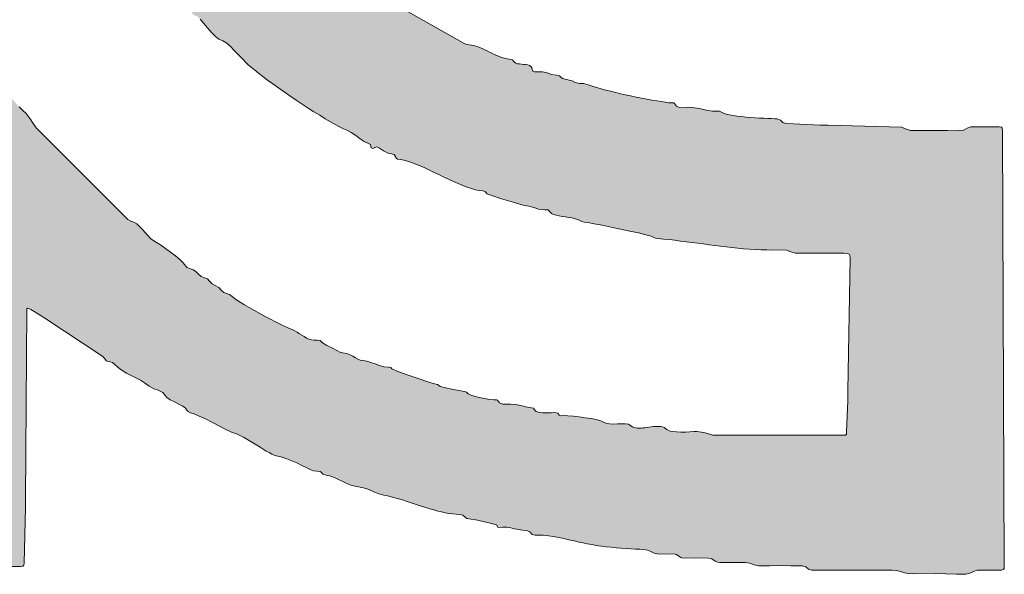
# Model space of a CAD drawing. Units: millimetres. Extents: x 470 to 3287, y -28 to 531.
# Drawn here: x 3001 to 3005, y 436 to 438 of the extents above; entities that cross this region are included whole.
import ezdxf

# ---------------------------------------------------------------- set-up
doc = ezdxf.new("R2010")
doc.units = ezdxf.units.MM
doc.header["$LTSCALE"] = 1.75

msp = doc.modelspace()

# ---------------------------------------------------------------- hatches: boundary and pattern name
h = msp.add_hatch(color=256)
h.dxf.hatch_style = 1
h.paths.add_polyline_path([(3001.9983, 438.57), (3001.981, 438.5861), (3001.9629, 438.6014), (3001.9442, 438.6161), (3001.9258, 438.6305), (3001.9074, 438.6454), (3001.8898, 438.6612), (3001.8734, 438.6782), (3001.8607, 438.6946), (3001.8464, 438.709), (3001.8325, 438.7165), (3001.8233, 438.7274), (3001.8193, 438.7387), (3001.809, 438.745), (3001.7992, 438.7522), (3001.7885, 438.7634), (3001.7773, 438.7766), (3001.7664, 438.7902), (3001.7557, 438.8025), (3001.7459, 438.8115), (3001.7376, 438.8155), (3001.7292, 438.8186), (3001.7275, 438.8293), (3001.7261, 438.8388), (3001.722, 438.8477), (3001.716, 438.8561), (3001.7085, 438.8641), (3001.6999, 438.8719), (3001.6913, 438.8797), (3001.6826, 438.8871), (3001.6746, 438.8949), (3001.668, 438.9027), (3001.6631, 438.9107), (3001.659, 438.9188), (3001.6541, 438.9271), (3001.6487, 438.9361), (3001.6423, 438.9455), (3001.6354, 438.955), (3001.628, 438.9651), (3001.6202, 438.9755), (3001.6124, 438.9858), (3001.6044, 438.9965), (3001.5963, 439.0071), (3001.5882, 439.0175), (3001.5805, 439.0281), (3001.573, 439.0385), (3001.5661, 439.0489), (3001.5598, 439.0586), (3001.5537, 439.0684), (3001.5488, 439.0776), (3001.5448, 439.0865), (3001.5416, 439.0949), (3001.5396, 439.1027), (3001.5347, 439.1159), (3001.5284, 439.1162), (3001.5209, 439.1119), (3001.5111, 439.111), (3001.5117, 439.1133), (3001.5146, 439.1162), (3001.5189, 439.1185), (3001.5226, 439.1202), (3001.5232, 439.1283), (3001.5149, 439.1363), (3001.5097, 439.1461), (3001.51, 439.1565), (3001.5066, 439.1661), (3001.062, 438.8168), (3001.0737, 438.7999), (3001.0884, 438.7792), (3001.1014, 438.7599), (3001.1106, 438.7444), (3001.1143, 438.7343), (3001.1169, 438.7251), (3001.1224, 438.7174), (3001.1293, 438.7107), (3001.1373, 438.7044), (3001.1457, 438.6978), (3001.1534, 438.6903), (3001.1595, 438.6817), (3001.1635, 438.6713), (3001.1664, 438.6592), (3001.1736, 438.6492), (3001.1845, 438.6379), (3001.1966, 438.625), (3001.2093, 438.6103), (3001.2222, 438.5945), (3001.2346, 438.5781), (3001.2467, 438.5617), (3001.2576, 438.5456), (3001.2671, 438.5303), (3001.2749, 438.5162), (3001.2789, 438.5093), (3001.2838, 438.5027), (3001.2896, 438.4964), (3001.2959, 438.4903), (3001.3028, 438.4846), (3001.31, 438.4788), (3001.3175, 438.4731), (3001.3249, 438.4673), (3001.3321, 438.4615), (3001.3393, 438.4555), (3001.3462, 438.4492), (3001.3526, 438.4426), (3001.358, 438.4356), (3001.3629, 438.4282), (3001.367, 438.4204), (3001.3698, 438.4121), (3001.3744, 438.3988), (3001.3808, 438.3922), (3001.3929, 438.3882), (3001.4058, 438.3764), (3001.4277, 438.351), (3001.4507, 438.3237), (3001.4674, 438.3062), (3001.4815, 438.2961), (3001.4973, 438.2892), (3001.5131, 438.28), (3001.5287, 438.265), (3001.5425, 438.2509), (3001.5704, 438.2218), (3001.5986, 438.1934), (3001.6098, 438.1836), (3001.6233, 438.1724), (3001.6392, 438.16), (3001.6567, 438.1462), (3001.6763, 438.1318), (3001.6973, 438.1165), (3001.7192, 438.1007), (3001.7422, 438.0846), (3001.7658, 438.0682), (3001.79, 438.0521), (3001.8141, 438.036), (3001.838, 438.0201), (3001.8616, 438.0052), (3001.8846, 437.9908), (3001.9065, 437.9773), (3001.9275, 437.9649), (3001.9468, 437.9539), (3001.9646, 437.9445), (3001.9802, 437.9367), (3001.9822, 437.9358), (3002.2989, 438.3715), (3002.1655, 438.4469), (3002.1617, 438.4512), (3002.1589, 438.4564), (3002.1505, 438.4687), (3002.1399, 438.4736), (3002.1226, 438.4794), (3002.1114, 438.4883), (3002.1059, 438.4969), (3002.0958, 438.501), (3002.0829, 438.5018), (3002.0757, 438.5053), (3002.0697, 438.5139), (3002.0613, 438.5251), (3002.0507, 438.5346), (3002.0291, 438.5436), (3002.0107, 438.5493), (3002.0049, 438.5591)])
h = msp.add_hatch(color=256)
h.dxf.hatch_style = 1
h.paths.add_polyline_path([(3001.2317, 437.4817), (3001.2109, 437.4932), (3001.1972, 437.5088), (3001.1756, 437.5333), (3001.1529, 437.5563), (3001.1411, 437.5629), (3001.1284, 437.5666), (3001.1169, 437.5735), (3000.75, 437.941), (3000.7374, 437.958), (3000.7258, 437.9773), (3000.7092, 437.9977), (3000.6951, 438.0112), (3000.6815, 438.025), (3000.6683, 438.0391), (3000.6559, 438.0532), (3000.6441, 438.0682), (3000.6329, 438.084), (3000.6225, 438.1004), (3000.6096, 438.1154), (3000.5941, 438.1272), (3000.582, 438.1401), (3000.5739, 438.1539), (3000.5664, 438.1683), (3000.5566, 438.1818), (3000.5477, 438.1913), (3000.5359, 438.2043), (3000.5221, 438.2198), (3000.5074, 438.2368), (3000.4931, 438.2544), (3000.4795, 438.2716), (3000.4683, 438.2877), (3000.46, 438.3016), (3000.4525, 438.3212), (3000.4467, 438.326), (3000.4355, 438.3369), (3000.4243, 438.349), (3000.4116, 438.3559), (3000.4036, 438.3591), (3000.4047, 438.3689), (3000.4047, 438.3813), (3000.3987, 438.3922), (3000.3897, 438.402), (3000.3797, 438.4112), (3000.3708, 438.4195), (3000.359, 438.4377), (3000.3477, 438.4564), (3000.344, 438.4615), (3000.3294, 438.4707), (3000.3302, 438.4869), (3000.3279, 438.4987), (3000.3118, 438.5105), (3000.2942, 438.5226), (3000.2859, 438.5364), (3000.2827, 438.5525), (3000.2772, 438.5649), (3000.2649, 438.5732), (3000.2562, 438.5833), (3000.2508, 438.5939), (3000.2459, 438.6046), (3000.239, 438.6138), (3000.2228, 438.6235), (3000.2185, 438.6345), (3000.2151, 438.6454), (3000.2111, 438.6569), (3000.205, 438.6673), (3000.1958, 438.6745), (3000.1881, 438.6801), (3000.1837, 438.6912), (3000.1817, 438.6989), (3000.1769, 438.7171), (3000.1736, 438.7251), (3000.169, 438.7332), (3000.1624, 438.7404), (3000.1454, 438.7523), (3000.138, 438.7683), (3000.1325, 438.7815), (3000.0985, 438.8468), (3000.0936, 438.8509), (3000.0862, 438.8509), (3000.0793, 438.8474), (3000.077, 438.8417), (3000.0847, 436.7008), (3000.0835, 436.678), (3000.0701, 436.676), (2999.6252, 436.6744), (2999.646, 436.1817), (3000.0424, 436.1817), (3000.0508, 436.1828), (3000.0595, 436.1717), (3000.0608, 436.1713), (3000.0738, 436.1779), (3000.0885, 436.1828), (3000.1221, 436.1851), (3000.1529, 436.1851), (3000.1613, 436.1738), (3000.1779, 436.1797), (3000.1944, 436.182), (3000.2142, 436.1834), (3000.2384, 436.1845), (3000.2657, 436.1851), (3000.2954, 436.1854), (3000.3264, 436.1854), (3000.3575, 436.1854), (3000.388, 436.1851), (3000.4165, 436.1845), (3000.4424, 436.1843), (3000.4646, 436.184), (3000.4821, 436.1837), (3000.4936, 436.1834), (3000.687, 436.1834), (3000.6962, 436.1843), (3000.6999, 436.1883), (3000.7008, 436.1972), (3000.7063, 436.4199), (3000.7063, 436.4346), (3000.7063, 436.453), (3000.7121, 437.2179), (3000.7198, 437.217), (3000.7284, 437.213), (3000.7414, 437.2055), (3000.7595, 437.194), (3000.784, 437.1779), (3001.0159, 437.0251), (3001.0325, 437.0065), (3001.0551, 437.001), (3001.0631, 436.994), (3001.0772, 436.9805), (3001.0936, 436.9687), (3001.1111, 436.958), (3001.1299, 436.948), (3001.1486, 436.9385), (3001.1667, 436.9293), (3001.1834, 436.9195), (3001.2015, 436.9062), (3001.2211, 436.8956), (3001.2378, 436.8895), (3001.2565, 436.8798), (3001.2731, 436.8597), (3001.2858, 436.8516), (3001.3031, 436.8426), (3001.3212, 436.8337), (3001.3448, 436.8213), (3001.3552, 436.8052), (3001.3675, 436.7983), (3001.3779, 436.7957), (3001.3877, 436.792), (3001.4049, 436.7848), (3001.4222, 436.7776), (3001.4582, 436.7583), (3001.5034, 436.7344), (3001.5341, 436.7206), (3001.5509, 436.7154), (3001.5672, 436.7074), (3001.5796, 436.7008), (3001.5928, 436.6936), (3001.6061, 436.6855), (3001.6196, 436.6775), (3001.6328, 436.6691), (3001.6461, 436.6611), (3001.6587, 436.6533), (3001.6708, 436.6458), (3001.6823, 436.6395), (3001.6927, 436.6337), (3001.7022, 436.6294), (3001.7103, 436.6263), (3001.7169, 436.6248), (3001.7347, 436.6214), (3001.7537, 436.6153), (3001.7736, 436.6073), (3001.7937, 436.5981), (3001.8127, 436.5886), (3001.8305, 436.5796), (3001.8464, 436.5719), (3001.8602, 436.5667), (3001.8862, 436.5652), (3001.8986, 436.5527), (3001.9102, 436.5488), (3001.9235, 436.5463), (3001.9364, 436.5419), (3001.9494, 436.5368), (3001.962, 436.531), (3001.975, 436.525), (3001.9876, 436.5189), (3002.0006, 436.5132), (3002.0138, 436.5083), (3002.0271, 436.5048), (3002.0406, 436.5028), (3002.0607, 436.4988), (3002.0809, 436.4916), (3002.1013, 436.4829), (3002.1217, 436.4746), (3002.1419, 436.4691), (3002.164, 436.4647), (3002.399, 436.8971), (3002.3666, 436.9048), (3002.3565, 436.9126), (3002.3445, 436.9157), (3002.3214, 436.9218), (3002.2786, 436.9359), (3002.2305, 436.9529), (3002.1905, 436.9675), (3002.1732, 436.9756), (3002.1692, 436.9808), (3002.1603, 436.9816), (3002.1419, 436.9836), (3002.124, 436.9882), (3002.1068, 436.9946), (3002.0901, 437.0009), (3002.074, 437.0061), (3002.0481, 437.0101), (3002.0371, 437.0141), (3002.0276, 437.0193), (3002.0179, 437.0254), (3002.0069, 437.0311), (3001.9934, 437.036), (3001.9677, 437.0407), (3001.9563, 437.0469), (3001.9356, 437.0579), (3001.9131, 437.0685), (3001.8956, 437.0798), (3001.8864, 437.0887), (3001.8748, 437.0907), (3001.863, 437.0901), (3001.8521, 437.0915), (3001.8358, 437.0965), (3001.8225, 437.1042), (3001.8064, 437.1143), (3001.7943, 437.1223), (3001.7845, 437.1281), (3001.7744, 437.1333), (3001.7565, 437.1399), (3001.7419, 437.1465), (3001.7261, 437.154), (3001.7079, 437.1632), (3001.6878, 437.1736), (3001.6668, 437.1848), (3001.6449, 437.1966), (3001.6233, 437.2087), (3001.6026, 437.2205), (3001.5834, 437.232), (3001.5664, 437.2423), (3001.5436, 437.2573), (3001.5341, 437.2656), (3001.5232, 437.2731), (3001.5114, 437.2774), (3001.5005, 437.2815), (3001.4918, 437.2892), (3001.4806, 437.301), (3001.4668, 437.3085), (3001.4536, 437.3157), (3001.4429, 437.3261), (3001.4349, 437.3356), (3001.4236, 437.3399), (3001.4107, 437.3453), (3001.3998, 437.3543), (3001.39, 437.3638), (3001.3796, 437.3718), (3001.367, 437.3761), (3001.3531, 437.3805), (3001.3445, 437.3923), (3001.3373, 437.4012), (3001.3244, 437.4133), (3001.3071, 437.4279), (3001.2873, 437.4432), (3001.2671, 437.4579), (3001.2478, 437.4714)])
h = msp.add_hatch(color=256)
h.dxf.hatch_style = 1
h.paths.add_polyline_path([(3003.4534, 438.008), (3003.4391, 438.0098), (3003.4212, 438.0135), (3003.4037, 438.0175), (3003.3856, 438.021), (3003.3666, 438.023), (3003.3493, 438.0216), (3003.328, 438.021), (3003.3136, 438.0268), (3003.3058, 438.0383), (3003.3021, 438.0406), (3003.2932, 438.0406), (3003.2817, 438.0414), (3003.2679, 438.0432), (3003.2518, 438.0455), (3003.2342, 438.0483), (3003.2149, 438.0515), (3003.1945, 438.0552), (3003.1732, 438.0596), (3003.1516, 438.0639), (3003.1295, 438.0685), (3003.1073, 438.0734), (3003.0857, 438.0783), (3003.0644, 438.0834), (3003.0443, 438.0883), (3003.0256, 438.0932), (3003.008, 438.0978), (3002.9925, 438.1021), (3002.9714, 438.1089), (3002.96, 438.1134), (3002.9427, 438.118), (3002.9246, 438.1188), (3002.9076, 438.122), (3002.8955, 438.1283), (3002.8785, 438.1335), (3002.8572, 438.1381), (3002.843, 438.149), (3002.8325, 438.1511), (3002.8132, 438.1545), (3002.7948, 438.1611), (3002.7772, 438.1646), (3002.7588, 438.1649), (3002.7386, 438.1657), (3002.7337, 438.182), (3002.7298, 438.1867), (3002.7243, 438.1902), (3002.7174, 438.1925), (3002.7096, 438.1939), (3002.7016, 438.1948), (3002.6861, 438.1963), (3002.6684, 438.199), (3002.6613, 438.2077), (3002.6561, 438.2132), (3002.6483, 438.2147), (3002.6303, 438.2177), (3002.6141, 438.2224), (3002.5975, 438.2283), (3002.5836, 438.2348), (3002.5738, 438.2394), (3002.5646, 438.244), (3002.5462, 438.2532), (3002.5373, 438.2575), (3002.5283, 438.2616), (3002.5191, 438.265), (3002.5102, 438.2682), (3002.5013, 438.2705), (3002.4921, 438.2722), (3002.4748, 438.2738), (3002.4653, 438.2774), (3002.2989, 438.3715), (3001.9822, 437.9358), (3001.9937, 437.9309), (3002.0112, 437.9217), (3002.0291, 437.9096), (3002.0463, 437.897), (3002.0628, 437.8858), (3002.0874, 437.8737), (3002.0912, 437.861), (3002.0976, 437.8578), (3002.1109, 437.866), (3002.1235, 437.8596), (3002.1407, 437.8489), (3002.1589, 437.8394), (3002.1721, 437.836), (3002.1833, 437.8334), (3002.1925, 437.8178), (3002.1963, 437.815), (3002.2086, 437.8141), (3002.2222, 437.8115), (3002.2368, 437.8075), (3002.2527, 437.802), (3002.2694, 437.7957), (3002.2869, 437.7882), (3002.305, 437.7801), (3002.3237, 437.7715), (3002.3427, 437.7623), (3002.362, 437.7531), (3002.3813, 437.7436), (3002.4009, 437.7347), (3002.4199, 437.7258), (3002.4388, 437.7174), (3002.4573, 437.7096), (3002.4751, 437.703), (3002.4921, 437.6973), (3002.5085, 437.6927), (3002.5237, 437.6898), (3002.5463, 437.6875), (3002.5539, 437.6768), (3002.5735, 437.6691), (3002.6126, 437.6564), (3002.6587, 437.6426), (3002.6996, 437.6314), (3002.722, 437.6262), (3002.7419, 437.6219), (3002.7603, 437.6155), (3002.7865, 437.6124), (3002.7994, 437.6118), (3002.8132, 437.598), (3002.821, 437.594), (3002.8311, 437.5905), (3002.8429, 437.5879), (3002.8558, 437.5856), (3002.8693, 437.5836), (3002.8828, 437.5816), (3002.8958, 437.5796), (3002.9155, 437.5748), (3002.9351, 437.565), (3002.943, 437.5632), (3002.9588, 437.5609), (3002.9836, 437.5563), (3003.0152, 437.5502), (3003.0512, 437.543), (3003.0889, 437.5353), (3003.1263, 437.5272), (3003.1608, 437.5194), (3003.1924, 437.5116)])
h = msp.add_hatch(color=256)
h.dxf.hatch_style = 1
h.paths.add_polyline_path([(3004.6186, 437.9309), (3004.6177, 437.9398), (3004.614, 437.9439), (3004.6048, 437.9447), (3004.49, 437.9447), (3004.4767, 437.9387), (3004.4623, 437.9315), (3004.4301, 437.9292), (3004.3979, 437.9301), (3004.338, 437.9301), (3004.2782, 437.9301), (3004.2644, 437.9301), (3004.2505, 437.9301), (3004.2298, 437.9373), (3004.2137, 437.9439), (3003.9199, 437.9508), (3003.9044, 437.9508), (3003.8903, 437.9508), (3003.7519, 437.958), (3003.7389, 437.9626), (3003.7297, 437.9715), (3003.7165, 437.977), (3003.7064, 437.9773), (3003.6937, 437.9778), (3003.6794, 437.9784), (3003.6632, 437.979), (3003.646, 437.9798), (3003.6281, 437.981), (3003.6097, 437.9821), (3003.5913, 437.9839), (3003.5732, 437.9856), (3003.5559, 437.9876), (3003.53, 437.9913), (3003.5057, 437.9973), (3003.485, 438.0072), (3003.4771, 438.0075), (3003.4531, 438.0075), (3003.1924, 437.5115), (3003.2112, 437.5062), (3003.2315, 437.4984), (3003.2377, 437.4973), (3003.2607, 437.4953), (3003.2837, 437.4927), (3003.3067, 437.4901), (3003.3297, 437.4872), (3003.3525, 437.4843), (3003.3755, 437.4815), (3003.3982, 437.4783), (3003.4209, 437.4754), (3003.4437, 437.4722), (3003.4664, 437.4691), (3003.4894, 437.4662), (3003.5122, 437.4636), (3003.5352, 437.461), (3003.5582, 437.4587), (3003.5812, 437.4564), (3003.6042, 437.4547), (3003.6276, 437.4533), (3003.6509, 437.4521), (3003.6745, 437.4515), (3003.6981, 437.4512), (3003.7257, 437.4518), (3003.7533, 437.4504), (3003.7717, 437.4435), (3003.7901, 437.438), (3003.9835, 437.438), (3004.003, 437.4372), (3004.0074, 437.4291), (3004.0083, 437.419), (3004.0021, 437.0533), (3004.6222, 437.0487)])
h = msp.add_hatch(color=256)
h.dxf.hatch_style = 1
h.paths.add_polyline_path([(3004.6222, 437.0487), (3004.0021, 437.0533), (3003.9993, 436.887), (3003.9996, 436.8665), (3003.9999, 436.8464), (3003.9937, 436.7142), (3003.9898, 436.71), (3003.9809, 436.7094), (3003.4586, 436.7094), (3003.4471, 436.7132), (3003.4227, 436.7201), (3003.3942, 436.7238), (3003.3821, 436.7235), (3003.3669, 436.7229), (3003.349, 436.7221), (3003.3306, 436.7218), (3003.3128, 436.7224), (3003.2875, 436.725), (3003.2745, 436.7321), (3003.2693, 436.7365), (3003.2635, 436.7399), (3003.2569, 436.7422), (3003.2503, 436.7437), (3003.2431, 436.7445), (3003.2356, 436.7445), (3003.2279, 436.7442), (3003.2198, 436.7437), (3003.2118, 436.7425), (3003.2034, 436.7414), (3003.1882, 436.7392), (3003.1677, 436.737), (3003.147, 436.7386), (3003.1366, 436.7431), (3003.1309, 436.7468), (3003.1205, 436.7529), (3003.1087, 436.7552), (3003.0929, 436.7552), (3003.0768, 436.7543), (3003.061, 436.7534), (3003.0451, 436.7543), (3003.0302, 436.7575), (3003.0158, 436.7644), (3003.0069, 436.7681), (3002.9913, 436.7719), (3002.9712, 436.7759), (3002.9482, 436.7793), (3002.924, 436.7825), (3002.9004, 436.7851), (3002.8788, 436.7868), (3002.8616, 436.7877), (3002.8433, 436.7872), (3002.8417, 436.7929), (3002.8388, 436.798), (3002.8233, 436.7998), (3002.8109, 436.7995), (3002.7954, 436.7986), (3002.768, 436.7981), (3002.7511, 436.8038), (3002.7384, 436.8175), (3002.7312, 436.819), (3002.7099, 436.8225), (3002.6895, 436.8277), (3002.6693, 436.8323), (3002.6483, 436.8343), (3002.6339, 436.8334), (3002.6167, 436.8334), (3002.6046, 436.8389), (3002.5968, 436.8495), (3002.5931, 436.8513), (3002.5816, 436.8513), (3002.5643, 436.853), (3002.5439, 436.8562), (3002.5226, 436.8605), (3002.503, 436.8654), (3002.4825, 436.8722), (3002.4725, 436.8818), (3002.4642, 436.8841), (3002.4124, 436.8939), (3002.399, 436.8971), (3002.1638, 436.4644), (3002.1707, 436.4628), (3002.1856, 436.4588), (3002.2006, 436.4545), (3002.2161, 436.4499), (3002.2314, 436.4447), (3002.2472, 436.4398), (3002.2627, 436.4346), (3002.2786, 436.4294), (3002.2944, 436.4242), (3002.3102, 436.4191), (3002.326, 436.4142), (3002.3416, 436.4099), (3002.3571, 436.4055), (3002.3727, 436.4018), (3002.3876, 436.3986), (3002.4026, 436.396), (3002.4173, 436.394), (3002.4317, 436.3929), (3002.4551, 436.3919), (3002.4673, 436.3808), (3002.474, 436.375), (3002.4826, 436.3739), (3002.5163, 436.3684), (3002.5669, 436.3575), (3002.5931, 436.3509), (3002.5983, 436.3408), (3002.6023, 436.3394), (3002.6181, 436.3411), (3002.6337, 436.3405), (3002.6495, 436.3382), (3002.665, 436.3348), (3002.6808, 436.3316), (3002.6967, 436.329), (3002.7128, 436.3278), (3002.7263, 436.3224), (3002.7358, 436.3117), (3002.747, 436.3094), (3002.7588, 436.3094), (3002.7795, 436.3089), (3002.8003, 436.3068), (3002.821, 436.3037), (3002.8417, 436.2999), (3002.8624, 436.2953), (3002.8828, 436.2907), (3002.903, 436.2858), (3002.9231, 436.2809), (3002.939, 436.2775), (3002.9559, 436.2743), (3002.9741, 436.2712), (3002.9931, 436.268), (3003.0123, 436.2651), (3003.0322, 436.2625), (3003.0523, 436.2602), (3003.0722, 436.2582), (3003.092, 436.2562), (3003.1116, 436.2548), (3003.1306, 436.2536), (3003.149, 436.2527), (3003.1663, 436.2522), (3003.1824, 436.2519), (3003.1971, 436.249), (3003.21, 436.243), (3003.2233, 436.2366), (3003.2377, 436.2335), (3003.2699, 436.2332), (3003.3105, 436.2335), (3003.322, 436.2243), (3003.3297, 436.2188), (3003.3389, 436.2174), (3003.3896, 436.2179), (3003.4402, 436.2174), (3003.4552, 436.2136), (3003.4687, 436.205), (3003.4768, 436.2001), (3003.4863, 436.1989), (3003.5369, 436.1995), (3003.5876, 436.1989), (3003.6066, 436.1961), (3003.6244, 436.1903), (3003.6428, 436.1866), (3003.6857, 436.1866), (3003.7288, 436.1874), (3003.7717, 436.186), (3003.7947, 436.1863), (3003.8178, 436.1866), (3003.8313, 436.1814), (3003.8422, 436.173), (3003.8546, 436.1687), (3004.1769, 436.1687), (3004.1939, 436.167), (3004.21, 436.163), (3004.2258, 436.1584), (3004.2422, 436.1549), (3004.2598, 436.1543), (3004.3032, 436.1563), (3004.3472, 436.1555), (3004.391, 436.1538), (3004.4347, 436.1529), (3004.4531, 436.1526), (3004.4715, 436.152), (3004.4879, 436.1561), (3004.5023, 436.1638), (3004.5176, 436.1681), (3004.6005, 436.1681), (3004.614, 436.1687), (3004.6217, 436.1707), (3004.6252, 436.1759), (3004.6258, 436.1851)])

# ---------------------------------------------------------------- linework, layer by layer
at = {"color": 7, "lineweight": 0}
for p, q in [((3002.4653, 438.2774), (3002.1655, 438.4469)), ((3001.4058, 438.3764), (3001.4277, 438.351)), ((3001.4277, 438.351), (3001.4507, 438.3237)), ((3001.4507, 438.3237), (3001.4674, 438.3062)), ((3001.4674, 438.3062), (3001.4815, 438.2961)), ((3001.4815, 438.2961), (3001.4973, 438.2892)), ((3001.4973, 438.2892), (3001.5131, 438.28)), ((3001.5131, 438.28), (3001.5287, 438.265)), ((3001.5287, 438.265), (3001.5425, 438.2509)), ((3002.4737, 438.2742), (3002.4653, 438.2774)), ((3002.4826, 438.2731), (3002.4737, 438.2742)), ((3002.4921, 438.2722), (3002.4826, 438.2731)), ((3002.5013, 438.2705), (3002.4921, 438.2722)), ((3002.5102, 438.2682), (3002.5013, 438.2705)), ((3002.5191, 438.265), (3002.5102, 438.2682)), ((3002.5283, 438.2616), (3002.5191, 438.265)), ((3002.5373, 438.2575), (3002.5283, 438.2616)), ((3001.5425, 438.2509), (3001.5704, 438.2218)), ((3001.5704, 438.2218), (3001.5986, 438.1934)), ((3002.5462, 438.2532), (3002.5373, 438.2575)), ((3002.5554, 438.2486), (3002.5462, 438.2532)), ((3002.5646, 438.244), (3002.5554, 438.2486)), ((3002.5738, 438.2394), (3002.5646, 438.244)), ((3002.5836, 438.2348), (3002.5738, 438.2394)), ((3002.5934, 438.2302), (3002.5836, 438.2348)), ((3002.6034, 438.2262), (3002.5934, 438.2302)), ((3002.6141, 438.2224), (3002.6034, 438.2262)), ((3002.625, 438.2193), (3002.6141, 438.2224)), ((3002.6365, 438.2167), (3002.625, 438.2193)), ((3001.5986, 438.1934), (3001.6098, 438.1836)), ((3001.6098, 438.1836), (3001.6233, 438.1724)), ((3002.6483, 438.2147), (3002.6365, 438.2167)), ((3002.6561, 438.2132), (3002.6483, 438.2147)), ((3002.6613, 438.2077), (3002.6561, 438.2132)), ((3002.665, 438.2031), (3002.6613, 438.2077)), ((3002.6705, 438.2), (3002.665, 438.2031)), ((3002.6771, 438.1977), (3002.6705, 438.2)), ((3002.6849, 438.1965), (3002.6771, 438.1977)), ((3002.6929, 438.1957), (3002.6849, 438.1965)), ((3002.7016, 438.1948), (3002.6929, 438.1957)), ((3002.7096, 438.1939), (3002.7016, 438.1948)), ((3002.7174, 438.1925), (3002.7096, 438.1939)), ((3002.7243, 438.1902), (3002.7174, 438.1925)), ((3002.7298, 438.1867), (3002.7243, 438.1902)), ((3002.7338, 438.1818), (3002.7298, 438.1867)), ((3002.7358, 438.1749), (3002.7338, 438.1818)), ((3001.6233, 438.1724), (3001.6392, 438.16)), ((3001.6392, 438.16), (3001.6567, 438.1462)), ((3001.6567, 438.1462), (3001.6763, 438.1318)), ((3002.7378, 438.1683), (3002.7358, 438.1749)), ((3002.7444, 438.1654), (3002.7378, 438.1683)), ((3002.7588, 438.1649), (3002.7444, 438.1654)), ((3002.7772, 438.1646), (3002.7588, 438.1649)), ((3002.7948, 438.1611), (3002.7772, 438.1646)), ((3002.8132, 438.1545), (3002.7948, 438.1611)), ((3002.8325, 438.1511), (3002.8132, 438.1545)), ((3002.8454, 438.1485), (3002.8325, 438.1511)), ((3002.85, 438.1436), (3002.8454, 438.1485)), ((3002.8572, 438.1381), (3002.85, 438.1436)), ((3001.6763, 438.1318), (3001.6973, 438.1165)), ((3001.6973, 438.1165), (3001.7192, 438.1007)), ((3001.7192, 438.1007), (3001.7422, 438.0846)), ((3002.8785, 438.1335), (3002.8572, 438.1381)), ((3002.8955, 438.1283), (3002.8785, 438.1335)), ((3002.9076, 438.122), (3002.8955, 438.1283)), ((3002.9246, 438.1188), (3002.9076, 438.122)), ((3002.9427, 438.118), (3002.9246, 438.1188)), ((3002.96, 438.1134), (3002.9427, 438.118)), ((3002.968, 438.1102), (3002.96, 438.1134)), ((3002.979, 438.1065), (3002.968, 438.1102)), ((3002.9925, 438.1021), (3002.979, 438.1065)), ((3003.008, 438.0978), (3002.9925, 438.1021)), ((3001.7422, 438.0846), (3001.7658, 438.0682)), ((3001.7658, 438.0682), (3001.79, 438.0521)), ((3003.0256, 438.0932), (3003.008, 438.0978)), ((3003.0443, 438.0883), (3003.0256, 438.0932)), ((3003.0644, 438.0834), (3003.0443, 438.0883)), ((3003.0857, 438.0783), (3003.0644, 438.0834)), ((3003.1073, 438.0734), (3003.0857, 438.0783)), ((3003.1295, 438.0685), (3003.1073, 438.0734)), ((3003.1516, 438.0639), (3003.1295, 438.0685)), ((3003.1732, 438.0596), (3003.1516, 438.0639)), ((3000.6951, 438.0112), (3000.6815, 438.025)), ((3001.79, 438.0521), (3001.8141, 438.036)), ((3001.8141, 438.036), (3001.838, 438.0201)), ((3003.1945, 438.0552), (3003.1732, 438.0596)), ((3003.2149, 438.0515), (3003.1945, 438.0552)), ((3003.2342, 438.0483), (3003.2149, 438.0515)), ((3003.2518, 438.0455), (3003.2342, 438.0483)), ((3003.2679, 438.0432), (3003.2518, 438.0455)), ((3003.2817, 438.0414), (3003.2679, 438.0432)), ((3003.2932, 438.0406), (3003.2817, 438.0414)), ((3003.3021, 438.0406), (3003.2932, 438.0406)), ((3003.3058, 438.0383), (3003.3021, 438.0406)), ((3003.3136, 438.0268), (3003.3058, 438.0383)), ((3003.328, 438.021), (3003.3136, 438.0268)), ((3003.3493, 438.0216), (3003.328, 438.021)), ((3003.3666, 438.023), (3003.3493, 438.0216)), ((3003.3856, 438.021), (3003.3666, 438.023)), ((3000.7092, 437.9977), (3000.6951, 438.0112)), ((3000.7258, 437.9773), (3000.7092, 437.9977)), ((3001.838, 438.0201), (3001.8616, 438.0052)), ((3001.8616, 438.0052), (3001.8846, 437.9908)), ((3001.8846, 437.9908), (3001.9065, 437.9773)), ((3003.4037, 438.0175), (3003.3856, 438.021)), ((3003.4212, 438.0135), (3003.4037, 438.0175)), ((3003.4391, 438.0098), (3003.4212, 438.0135)), ((3003.4575, 438.0075), (3003.4391, 438.0098)), ((3003.4771, 438.0075), (3003.4575, 438.0075)), ((3003.486, 438.0072), (3003.4771, 438.0075)), ((3003.494, 438.0029), (3003.486, 438.0072)), ((3003.5018, 437.9991), (3003.494, 438.0029)), ((3003.5122, 437.9957), (3003.5018, 437.9991)), ((3003.5251, 437.9925), (3003.5122, 437.9957)), ((3003.5398, 437.9899), (3003.5251, 437.9925)), ((3003.5559, 437.9876), (3003.5398, 437.9899)), ((3003.5732, 437.9856), (3003.5559, 437.9876)), ((3003.5913, 437.9839), (3003.5732, 437.9856)), ((3003.6097, 437.9821), (3003.5913, 437.9839)), ((3003.6281, 437.981), (3003.6097, 437.9821)), ((3000.7374, 437.958), (3000.7258, 437.9773)), ((3000.75, 437.941), (3000.7374, 437.958)), ((3001.9065, 437.9773), (3001.9275, 437.9649)), ((3001.9275, 437.9649), (3001.9468, 437.9539)), ((3001.9468, 437.9539), (3001.9646, 437.9445)), ((3001.9646, 437.9445), (3001.9802, 437.9367)), ((3003.646, 437.9798), (3003.6281, 437.981)), ((3003.6632, 437.979), (3003.646, 437.9798)), ((3003.6794, 437.9784), (3003.6632, 437.979)), ((3003.6937, 437.9778), (3003.6794, 437.9784)), ((3003.7064, 437.9773), (3003.6937, 437.9778)), ((3003.7165, 437.977), (3003.7064, 437.9773)), ((3003.7297, 437.9715), (3003.7165, 437.977)), ((3003.7389, 437.9626), (3003.7297, 437.9715)), ((3003.7519, 437.958), (3003.7389, 437.9626)), ((3003.8903, 437.9508), (3003.7519, 437.958)), ((3003.9044, 437.9508), (3003.8903, 437.9508)), ((3003.9199, 437.9508), (3003.9044, 437.9508)), ((3004.2137, 437.9439), (3003.9199, 437.9508)), ((3004.2298, 437.9373), (3004.2137, 437.9439)), ((3004.49, 437.9447), (3004.4767, 437.9387)), ((3004.6048, 437.9447), (3004.49, 437.9447)), ((3004.614, 437.9439), (3004.6048, 437.9447)), ((3004.6177, 437.9398), (3004.614, 437.9439)), ((3001.1169, 437.5735), (3000.75, 437.941)), ((3001.9802, 437.9367), (3001.9937, 437.9309)), ((3001.9937, 437.9309), (3002.0112, 437.9217)), ((3002.0112, 437.9217), (3002.0291, 437.9096)), ((3002.0291, 437.9096), (3002.0463, 437.897)), ((3004.2505, 437.9301), (3004.2298, 437.9373)), ((3004.2644, 437.9301), (3004.2505, 437.9301)), ((3004.2782, 437.9301), (3004.2644, 437.9301)), ((3004.338, 437.9301), (3004.2782, 437.9301)), ((3004.3979, 437.9301), (3004.338, 437.9301)), ((3004.4301, 437.9292), (3004.3979, 437.9301)), ((3004.4623, 437.9315), (3004.4301, 437.9292)), ((3004.4767, 437.9387), (3004.4623, 437.9315)), ((3004.6186, 437.9309), (3004.6177, 437.9398)), ((3004.6258, 436.1851), (3004.6186, 437.9309)), ((3002.0463, 437.897), (3002.0628, 437.8858)), ((3002.0628, 437.8858), (3002.0774, 437.8786)), ((3002.0774, 437.8786), (3002.0875, 437.8734)), ((3002.0875, 437.8734), (3002.0912, 437.861)), ((3002.1051, 437.8624), (3002.1134, 437.8647)), ((3002.1134, 437.8647), (3002.1235, 437.8596)), ((3002.0912, 437.861), (3002.0976, 437.8578)), ((3002.0976, 437.8578), (3002.1051, 437.8624)), ((3002.1235, 437.8596), (3002.1407, 437.8489)), ((3002.1407, 437.8489), (3002.1589, 437.8394)), ((3002.1589, 437.8394), (3002.1721, 437.836)), ((3002.1721, 437.836), (3002.1833, 437.8334)), ((3002.1833, 437.8334), (3002.1925, 437.8178)), ((3002.1925, 437.8178), (3002.1963, 437.815)), ((3002.1963, 437.815), (3002.2086, 437.8141)), ((3002.2086, 437.8141), (3002.2222, 437.8115)), ((3002.2222, 437.8115), (3002.2368, 437.8075)), ((3002.2368, 437.8075), (3002.2527, 437.802)), ((3002.2527, 437.802), (3002.2694, 437.7957)), ((3002.2694, 437.7957), (3002.2869, 437.7882)), ((3002.2869, 437.7882), (3002.305, 437.7801)), ((3002.305, 437.7801), (3002.3237, 437.7715)), ((3002.3237, 437.7715), (3002.3427, 437.7623)), ((3002.3427, 437.7623), (3002.362, 437.7531)), ((3002.362, 437.7531), (3002.3813, 437.7436)), ((3002.3813, 437.7436), (3002.4009, 437.7347)), ((3002.4009, 437.7347), (3002.4199, 437.7258)), ((3002.4199, 437.7258), (3002.4388, 437.7174)), ((3002.4388, 437.7174), (3002.4573, 437.7096)), ((3002.4573, 437.7096), (3002.4751, 437.703)), ((3002.4751, 437.703), (3002.4921, 437.6973)), ((3002.4921, 437.6973), (3002.5085, 437.6927)), ((3002.5085, 437.6927), (3002.5237, 437.6898)), ((3002.5237, 437.6898), (3002.5378, 437.6884)), ((3002.5378, 437.6884), (3002.5482, 437.6849)), ((3002.5482, 437.6849), (3002.5539, 437.6768)), ((3002.5539, 437.6768), (3002.5735, 437.6691)), ((3002.5735, 437.6691), (3002.6126, 437.6564)), ((3002.6126, 437.6564), (3002.6587, 437.6426)), ((3002.6587, 437.6426), (3002.6996, 437.6314)), ((3002.6996, 437.6314), (3002.722, 437.6262)), ((3002.722, 437.6262), (3002.7419, 437.6219)), ((3002.7419, 437.6219), (3002.7603, 437.6155)), ((3002.7603, 437.6155), (3002.7865, 437.6124)), ((3002.7865, 437.6124), (3002.7994, 437.6118)), ((3002.7994, 437.6118), (3002.808, 437.6032)), ((3002.808, 437.6032), (3002.8132, 437.598)), ((3002.8132, 437.598), (3002.821, 437.594)), ((3002.821, 437.594), (3002.8311, 437.5905)), ((3002.8311, 437.5905), (3002.8429, 437.5879)), ((3002.8429, 437.5879), (3002.8558, 437.5856)), ((3001.1284, 437.5666), (3001.1169, 437.5735)), ((3001.1411, 437.5629), (3001.1284, 437.5666)), ((3001.1529, 437.5563), (3001.1411, 437.5629)), ((3001.1756, 437.5333), (3001.1529, 437.5563)), ((3002.8558, 437.5856), (3002.8693, 437.5836)), ((3002.8693, 437.5836), (3002.8828, 437.5816)), ((3002.8828, 437.5816), (3002.8958, 437.5796)), ((3002.8958, 437.5796), (3002.9076, 437.5767)), ((3002.9076, 437.5767), (3002.918, 437.5735)), ((3002.918, 437.5735), (3002.926, 437.5695)), ((3002.926, 437.5695), (3002.9341, 437.5652)), ((3002.9341, 437.5652), (3002.943, 437.5632)), ((3002.943, 437.5632), (3002.9588, 437.5609)), ((3002.9588, 437.5609), (3002.9836, 437.5563)), ((3002.9836, 437.5563), (3003.0152, 437.5502)), ((3003.0152, 437.5502), (3003.0512, 437.543)), ((3001.1972, 437.5088), (3001.1756, 437.5333)), ((3003.0512, 437.543), (3003.0889, 437.5353)), ((3003.0889, 437.5353), (3003.1263, 437.5272)), ((3003.1263, 437.5272), (3003.1608, 437.5194)), ((3003.1608, 437.5194), (3003.1899, 437.5122)), ((3003.1899, 437.5122), (3003.2112, 437.5062)), ((3001.2075, 437.497), (3001.1972, 437.5088)), ((3001.2202, 437.4881), (3001.2075, 437.497)), ((3001.2317, 437.4817), (3001.2202, 437.4881)), ((3001.2478, 437.4714), (3001.2317, 437.4817)), ((3001.2671, 437.4579), (3001.2478, 437.4714)), ((3003.2112, 437.5062), (3003.2224, 437.5019)), ((3003.2224, 437.5019), (3003.2296, 437.4987)), ((3003.2296, 437.4987), (3003.2377, 437.4973)), ((3003.2377, 437.4973), (3003.2607, 437.4953)), ((3003.2607, 437.4953), (3003.2837, 437.4927)), ((3003.2837, 437.4927), (3003.3067, 437.4901)), ((3003.3067, 437.4901), (3003.3297, 437.4872)), ((3003.3297, 437.4872), (3003.3525, 437.4843)), ((3003.3525, 437.4843), (3003.3755, 437.4815)), ((3003.3755, 437.4815), (3003.3982, 437.4783)), ((3003.3982, 437.4783), (3003.4209, 437.4754)), ((3003.4209, 437.4754), (3003.4437, 437.4722)), ((3003.4437, 437.4722), (3003.4664, 437.4691)), ((3001.2873, 437.4432), (3001.2671, 437.4579)), ((3001.3071, 437.4279), (3001.2873, 437.4432)), ((3003.4664, 437.4691), (3003.4894, 437.4662)), ((3003.4894, 437.4662), (3003.5122, 437.4636)), ((3003.5122, 437.4636), (3003.5352, 437.461)), ((3003.5352, 437.461), (3003.5582, 437.4587)), ((3003.5582, 437.4587), (3003.5812, 437.4564)), ((3003.5812, 437.4564), (3003.6042, 437.4547)), ((3003.6042, 437.4547), (3003.6276, 437.4533)), ((3003.6276, 437.4533), (3003.6509, 437.4521)), ((3003.6509, 437.4521), (3003.6745, 437.4515)), ((3003.6745, 437.4515), (3003.6981, 437.4512)), ((3003.6981, 437.4512), (3003.7257, 437.4518)), ((3003.7257, 437.4518), (3003.7533, 437.4504)), ((3003.7533, 437.4504), (3003.7717, 437.4435)), ((3003.7717, 437.4435), (3003.7901, 437.438)), ((3003.7901, 437.438), (3003.9835, 437.438)), ((3003.9835, 437.438), (3003.9967, 437.4374)), ((3003.9967, 437.4374), (3004.0042, 437.4348)), ((3004.0042, 437.4348), (3004.0074, 437.4291)), ((3001.3244, 437.4133), (3001.3071, 437.4279)), ((3001.3373, 437.4012), (3001.3244, 437.4133)), ((3001.3445, 437.3923), (3001.3373, 437.4012)), ((3001.3531, 437.3805), (3001.3445, 437.3923)), ((3004.0083, 437.419), (3003.9993, 436.887)), ((3004.0074, 437.4291), (3004.0083, 437.419)), ((3001.367, 437.3761), (3001.3531, 437.3805)), ((3001.3796, 437.3718), (3001.367, 437.3761)), ((3001.39, 437.3638), (3001.3796, 437.3718)), ((3001.3998, 437.3543), (3001.39, 437.3638)), ((3001.4107, 437.3453), (3001.3998, 437.3543)), ((3001.4236, 437.3399), (3001.4107, 437.3453)), ((3001.4349, 437.3356), (3001.4236, 437.3399)), ((3001.4429, 437.3261), (3001.4349, 437.3356)), ((3001.4536, 437.3157), (3001.4429, 437.3261)), ((3001.4668, 437.3085), (3001.4536, 437.3157)), ((3001.4806, 437.301), (3001.4668, 437.3085)), ((3001.4918, 437.2892), (3001.4806, 437.301)), ((3001.5005, 437.2815), (3001.4918, 437.2892)), ((3001.5114, 437.2774), (3001.5005, 437.2815)), ((3001.5232, 437.2731), (3001.5114, 437.2774)), ((3001.5341, 437.2656), (3001.5232, 437.2731)), ((3001.5411, 437.2596), (3001.5341, 437.2656)), ((3001.552, 437.2518), (3001.5411, 437.2596)), ((3001.5664, 437.2423), (3001.552, 437.2518)), ((3001.5834, 437.232), (3001.5664, 437.2423)), ((3000.7063, 436.453), (3000.712, 437.2115)), ((3000.712, 437.2115), (3000.7126, 437.2159)), ((3000.7126, 437.2159), (3000.7149, 437.2176)), ((3000.7149, 437.2176), (3000.7198, 437.217)), ((3000.7198, 437.217), (3000.7284, 437.213)), ((3000.7284, 437.213), (3000.7414, 437.2055)), ((3000.7414, 437.2055), (3000.7595, 437.194)), ((3000.7595, 437.194), (3000.784, 437.1779)), ((3001.6026, 437.2205), (3001.5834, 437.232)), ((3001.6233, 437.2087), (3001.6026, 437.2205)), ((3001.6449, 437.1966), (3001.6233, 437.2087)), ((3001.6668, 437.1848), (3001.6449, 437.1966)), ((3000.784, 437.1779), (3001.0159, 437.0251)), ((3001.6878, 437.1736), (3001.6668, 437.1848)), ((3001.7079, 437.1632), (3001.6878, 437.1736)), ((3001.7261, 437.154), (3001.7079, 437.1632)), ((3001.7419, 437.1465), (3001.7261, 437.154)), ((3001.7546, 437.1408), (3001.7419, 437.1465)), ((3001.7635, 437.1373), (3001.7546, 437.1408)), ((3001.7744, 437.1333), (3001.7635, 437.1373)), ((3001.7845, 437.1281), (3001.7744, 437.1333)), ((3001.7943, 437.1223), (3001.7845, 437.1281)), ((3001.8038, 437.116), (3001.7943, 437.1223)), ((3001.8133, 437.11), (3001.8038, 437.116)), ((3001.8225, 437.1042), (3001.8133, 437.11)), ((3001.832, 437.0987), (3001.8225, 437.1042)), ((3001.8418, 437.0947), (3001.832, 437.0987)), ((3001.8521, 437.0915), (3001.8418, 437.0947)), ((3001.863, 437.0901), (3001.8521, 437.0915)), ((3001.8748, 437.0907), (3001.863, 437.0901)), ((3001.8864, 437.0887), (3001.8748, 437.0907)), ((3001.8956, 437.0798), (3001.8864, 437.0887)), ((3001.9131, 437.0685), (3001.8956, 437.0798)), ((3001.9356, 437.0579), (3001.9131, 437.0685)), ((3001.9563, 437.0469), (3001.9356, 437.0579)), ((3001.9658, 437.0418), (3001.9563, 437.0469)), ((3001.9761, 437.0392), (3001.9658, 437.0418)), ((3001.9934, 437.036), (3001.9761, 437.0392)), ((3002.0069, 437.0311), (3001.9934, 437.036)), ((3001.0159, 437.0251), (3001.0254, 437.0144)), ((3001.0254, 437.0144), (3001.0294, 437.0072)), ((3001.0294, 437.0072), (3001.0461, 437.0032)), ((3001.0461, 437.0032), (3001.0556, 437.0006)), ((3001.0556, 437.0006), (3001.0631, 436.994)), ((3002.0179, 437.0254), (3002.0069, 437.0311)), ((3002.0276, 437.0193), (3002.0179, 437.0254)), ((3002.0371, 437.0141), (3002.0276, 437.0193)), ((3002.0472, 437.0104), (3002.0371, 437.0141)), ((3002.059, 437.0084), (3002.0472, 437.0104)), ((3002.074, 437.0061), (3002.059, 437.0084)), ((3002.0901, 437.0009), (3002.074, 437.0061)), ((3002.1068, 436.9946), (3002.0901, 437.0009)), ((3001.0631, 436.994), (3001.0772, 436.9805)), ((3001.0772, 436.9805), (3001.0936, 436.9687)), ((3001.0936, 436.9687), (3001.1111, 436.958)), ((3001.1111, 436.958), (3001.1299, 436.948)), ((3002.124, 436.9882), (3002.1068, 436.9946)), ((3002.1419, 436.9836), (3002.124, 436.9882)), ((3002.1603, 436.9816), (3002.1419, 436.9836)), ((3002.1692, 436.9808), (3002.1603, 436.9816)), ((3002.1732, 436.9756), (3002.1692, 436.9808)), ((3002.1905, 436.9675), (3002.1732, 436.9756)), ((3002.2305, 436.9529), (3002.1905, 436.9675)), ((3001.1299, 436.948), (3001.1486, 436.9385)), ((3001.1486, 436.9385), (3001.1667, 436.9293)), ((3001.1667, 436.9293), (3001.1834, 436.9195)), ((3001.1834, 436.9195), (3001.2015, 436.9062)), ((3002.2786, 436.9359), (3002.2305, 436.9529)), ((3002.3214, 436.9218), (3002.2786, 436.9359)), ((3002.3445, 436.9157), (3002.3214, 436.9218)), ((3001.2015, 436.9062), (3001.2211, 436.8956)), ((3001.2211, 436.8956), (3001.2378, 436.8895)), ((3001.2378, 436.8895), (3001.2565, 436.8798)), ((3001.2565, 436.8798), (3001.2662, 436.868)), ((3002.3565, 436.9126), (3002.3445, 436.9157)), ((3002.3666, 436.9048), (3002.3565, 436.9126)), ((3002.4124, 436.8939), (3002.3666, 436.9048)), ((3002.4642, 436.8841), (3002.4124, 436.8939)), ((3002.4725, 436.8818), (3002.4642, 436.8841)), ((3002.4788, 436.8757), (3002.4725, 436.8818)), ((3003.9993, 436.887), (3003.9996, 436.8665)), ((3001.2662, 436.868), (3001.2723, 436.8602)), ((3001.2723, 436.8602), (3001.2858, 436.8516)), ((3001.2858, 436.8516), (3001.3031, 436.8426)), ((3001.3031, 436.8426), (3001.3212, 436.8337)), ((3002.4875, 436.8706), (3002.4788, 436.8757)), ((3002.503, 436.8654), (3002.4875, 436.8706)), ((3002.5226, 436.8605), (3002.503, 436.8654)), ((3002.5439, 436.8562), (3002.5226, 436.8605)), ((3002.5643, 436.853), (3002.5439, 436.8562)), ((3002.5816, 436.8513), (3002.5643, 436.853)), ((3002.5931, 436.8513), (3002.5816, 436.8513)), ((3002.5968, 436.8495), (3002.5931, 436.8513)), ((3002.6046, 436.8389), (3002.5968, 436.8495)), ((3002.6167, 436.8334), (3002.6046, 436.8389)), ((3003.9999, 436.8464), (3003.9942, 436.7232)), ((3003.9996, 436.8665), (3003.9999, 436.8464)), ((3001.3212, 436.8337), (3001.337, 436.8254)), ((3001.337, 436.8254), (3001.3468, 436.8182)), ((3001.3468, 436.8182), (3001.3552, 436.8052)), ((3001.3552, 436.8052), (3001.3675, 436.7983)), ((3002.6339, 436.8334), (3002.6167, 436.8334)), ((3002.6483, 436.8343), (3002.6339, 436.8334)), ((3002.6693, 436.8323), (3002.6483, 436.8343)), ((3002.6895, 436.8277), (3002.6693, 436.8323)), ((3002.7099, 436.8225), (3002.6895, 436.8277)), ((3002.7312, 436.819), (3002.7099, 436.8225)), ((3002.7407, 436.817), (3002.7312, 436.819)), ((3002.7442, 436.8113), (3002.7407, 436.817)), ((3002.7511, 436.8038), (3002.7442, 436.8113)), ((3002.7631, 436.7998), (3002.7511, 436.8038)), ((3002.7787, 436.7983), (3002.7631, 436.7998)), ((3002.8109, 436.7995), (3002.7954, 436.7986)), ((3002.8233, 436.7998), (3002.8109, 436.7995)), ((3002.8388, 436.798), (3002.8233, 436.7998)), ((3001.3675, 436.7983), (3001.3779, 436.7957)), ((3001.3779, 436.7957), (3001.3877, 436.792)), ((3001.3877, 436.792), (3001.4049, 436.7848)), ((3001.4049, 436.7848), (3001.4222, 436.7776)), ((3001.4222, 436.7776), (3001.4582, 436.7583)), ((3002.7954, 436.7986), (3002.7787, 436.7983)), ((3002.8417, 436.7929), (3002.8388, 436.798)), ((3002.8431, 436.7877), (3002.8417, 436.7929)), ((3002.85, 436.7874), (3002.8431, 436.7877)), ((3002.8616, 436.7877), (3002.85, 436.7874)), ((3002.8788, 436.7868), (3002.8616, 436.7877)), ((3002.9004, 436.7851), (3002.8788, 436.7868)), ((3002.924, 436.7825), (3002.9004, 436.7851)), ((3002.9482, 436.7793), (3002.924, 436.7825)), ((3002.9712, 436.7759), (3002.9482, 436.7793)), ((3002.9913, 436.7719), (3002.9712, 436.7759)), ((3003.0069, 436.7681), (3002.9913, 436.7719)), ((3003.0158, 436.7644), (3003.0069, 436.7681)), ((3003.0302, 436.7575), (3003.0158, 436.7644)), ((3001.4582, 436.7583), (3001.5034, 436.7344)), ((3001.5034, 436.7344), (3001.5341, 436.7206)), ((3001.5341, 436.7206), (3001.5442, 436.7175)), ((3003.0451, 436.7543), (3003.0302, 436.7575)), ((3003.061, 436.7534), (3003.0451, 436.7543)), ((3003.0768, 436.7543), (3003.061, 436.7534)), ((3003.0929, 436.7552), (3003.0768, 436.7543)), ((3003.1087, 436.7552), (3003.0929, 436.7552)), ((3003.1205, 436.7529), (3003.1087, 436.7552)), ((3003.1309, 436.7468), (3003.1205, 436.7529)), ((3003.1366, 436.7431), (3003.1309, 436.7468)), ((3003.1427, 436.7405), (3003.1366, 436.7431)), ((3003.149, 436.7388), (3003.1427, 436.7405)), ((3003.1562, 436.7379), (3003.149, 436.7388)), ((3003.1634, 436.7373), (3003.1562, 436.7379)), ((3003.1712, 436.7376), (3003.1634, 436.7373)), ((3003.1789, 436.7382), (3003.1712, 436.7376)), ((3003.187, 436.7391), (3003.1789, 436.7382)), ((3003.1954, 436.7402), (3003.187, 436.7391)), ((3003.2034, 436.7414), (3003.1954, 436.7402)), ((3003.2118, 436.7425), (3003.2034, 436.7414)), ((3003.2198, 436.7437), (3003.2118, 436.7425)), ((3003.2279, 436.7442), (3003.2198, 436.7437)), ((3003.2356, 436.7445), (3003.2279, 436.7442)), ((3003.2431, 436.7445), (3003.2356, 436.7445)), ((3003.2503, 436.7437), (3003.2431, 436.7445)), ((3003.2569, 436.7422), (3003.2503, 436.7437)), ((3003.2635, 436.7399), (3003.2569, 436.7422)), ((3003.2693, 436.7365), (3003.2635, 436.7399)), ((3003.2745, 436.7321), (3003.2693, 436.7365)), ((3003.2834, 436.7273), (3003.2745, 436.7321)), ((3003.2964, 436.7241), (3003.2834, 436.7273)), ((3003.3128, 436.7224), (3003.2964, 436.7241)), ((3003.3306, 436.7218), (3003.3128, 436.7224)), ((3003.349, 436.7221), (3003.3306, 436.7218)), ((3003.3669, 436.7229), (3003.349, 436.7221)), ((3003.3821, 436.7235), (3003.3669, 436.7229)), ((3003.3942, 436.7238), (3003.3821, 436.7235)), ((3003.4227, 436.7201), (3003.3942, 436.7238)), ((3003.9942, 436.7232), (3003.9936, 436.714)), ((3001.5442, 436.7175), (3001.5554, 436.7132)), ((3001.5554, 436.7132), (3001.5672, 436.7074)), ((3001.5672, 436.7074), (3001.5796, 436.7008)), ((3001.5796, 436.7008), (3001.5928, 436.6936)), ((3001.5928, 436.6936), (3001.6061, 436.6855)), ((3001.6061, 436.6855), (3001.6196, 436.6775)), ((3003.4471, 436.7132), (3003.4227, 436.7201)), ((3003.4586, 436.7094), (3003.4471, 436.7132)), ((3003.9809, 436.7094), (3003.4586, 436.7094)), ((3003.9898, 436.71), (3003.9809, 436.7094)), ((3003.9936, 436.714), (3003.9898, 436.71)), ((3001.6196, 436.6775), (3001.6328, 436.6691)), ((3001.6328, 436.6691), (3001.6461, 436.6611)), ((3001.6461, 436.6611), (3001.6587, 436.6533)), ((3001.6587, 436.6533), (3001.6708, 436.6458)), ((3001.6708, 436.6458), (3001.6823, 436.6395)), ((3001.6823, 436.6395), (3001.6927, 436.6337)), ((3001.6927, 436.6337), (3001.7022, 436.6294)), ((3001.7022, 436.6294), (3001.7103, 436.6263)), ((3001.7103, 436.6263), (3001.7169, 436.6248)), ((3001.7169, 436.6248), (3001.7347, 436.6214)), ((3001.7347, 436.6214), (3001.7537, 436.6153)), ((3001.7537, 436.6153), (3001.7736, 436.6073)), ((3001.7736, 436.6073), (3001.7937, 436.5981)), ((3001.7937, 436.5981), (3001.8127, 436.5886)), ((3001.8127, 436.5886), (3001.8305, 436.5796)), ((3001.8305, 436.5796), (3001.8464, 436.5719)), ((3001.8464, 436.5719), (3001.8602, 436.5667)), ((3001.8602, 436.5667), (3001.8748, 436.5658)), ((3001.8748, 436.5658), (3001.8869, 436.5644)), ((3001.8869, 436.5644), (3001.8918, 436.5595)), ((3001.8918, 436.5595), (3001.8973, 436.5532)), ((3001.8973, 436.5532), (3001.9102, 436.5488)), ((3001.9102, 436.5488), (3001.9235, 436.5463)), ((3001.9235, 436.5463), (3001.9364, 436.5419)), ((3001.9364, 436.5419), (3001.9494, 436.5368)), ((3001.9494, 436.5368), (3001.962, 436.531)), ((3001.962, 436.531), (3001.975, 436.525)), ((3001.975, 436.525), (3001.9876, 436.5189)), ((3001.9876, 436.5189), (3002.0006, 436.5132)), ((3002.0006, 436.5132), (3002.0138, 436.5083)), ((3002.0138, 436.5083), (3002.0271, 436.5048)), ((3002.0271, 436.5048), (3002.0406, 436.5028)), ((3002.0406, 436.5028), (3002.0607, 436.4988)), ((3002.0607, 436.4988), (3002.0809, 436.4916)), ((3002.0809, 436.4916), (3002.1013, 436.4829)), ((3000.7063, 436.4346), (3000.7063, 436.453)), ((3002.1013, 436.4829), (3002.1217, 436.4746)), ((3002.1217, 436.4746), (3002.1419, 436.4691)), ((3002.1419, 436.4691), (3002.1563, 436.4663)), ((3002.1563, 436.4663), (3002.1707, 436.4628)), ((3002.1707, 436.4628), (3002.1856, 436.4588)), ((3002.1856, 436.4588), (3002.2006, 436.4545)), ((3002.2006, 436.4545), (3002.2161, 436.4499)), ((3002.2161, 436.4499), (3002.2314, 436.4447)), ((3002.2314, 436.4447), (3002.2472, 436.4398)), ((3000.7008, 436.1972), (3000.7063, 436.4199)), ((3000.7063, 436.4199), (3000.7063, 436.4346)), ((3002.2472, 436.4398), (3002.2627, 436.4346)), ((3002.2627, 436.4346), (3002.2786, 436.4294)), ((3002.2786, 436.4294), (3002.2944, 436.4242)), ((3002.2944, 436.4242), (3002.3102, 436.4191)), ((3002.3102, 436.4191), (3002.326, 436.4142)), ((3002.326, 436.4142), (3002.3416, 436.4099)), ((3002.3416, 436.4099), (3002.3571, 436.4055)), ((3002.3571, 436.4055), (3002.3727, 436.4018)), ((3002.3727, 436.4018), (3002.3876, 436.3986)), ((3002.3876, 436.3986), (3002.4026, 436.396)), ((3002.4026, 436.396), (3002.4173, 436.394)), ((3002.4173, 436.394), (3002.4317, 436.3929)), ((3002.4317, 436.3929), (3002.4458, 436.3923)), ((3002.4458, 436.3923), (3002.4578, 436.3894)), ((3002.4578, 436.3894), (3002.4673, 436.3808)), ((3002.4673, 436.3808), (3002.474, 436.375)), ((3002.474, 436.375), (3002.4826, 436.3739)), ((3002.4826, 436.3739), (3002.5163, 436.3684)), ((3002.5163, 436.3684), (3002.5669, 436.3575)), ((3002.5669, 436.3575), (3002.5931, 436.3509)), ((3002.5931, 436.3509), (3002.5983, 436.3408)), ((3002.5983, 436.3408), (3002.6023, 436.3394)), ((3002.6023, 436.3394), (3002.6181, 436.3411)), ((3002.6181, 436.3411), (3002.6337, 436.3405)), ((3002.6337, 436.3405), (3002.6495, 436.3382)), ((3002.6495, 436.3382), (3002.665, 436.3348)), ((3002.665, 436.3348), (3002.6808, 436.3316)), ((3002.6808, 436.3316), (3002.6967, 436.329)), ((3002.6967, 436.329), (3002.7128, 436.3278)), ((3002.7128, 436.3278), (3002.7263, 436.3224)), ((3002.7263, 436.3224), (3002.7358, 436.3117)), ((3002.7358, 436.3117), (3002.747, 436.3094)), ((3002.747, 436.3094), (3002.7588, 436.3094)), ((3002.7588, 436.3094), (3002.7795, 436.3089)), ((3002.7795, 436.3089), (3002.8003, 436.3068)), ((3002.8003, 436.3068), (3002.821, 436.3037)), ((3002.821, 436.3037), (3002.8417, 436.2999)), ((3002.8417, 436.2999), (3002.8624, 436.2953)), ((3002.8624, 436.2953), (3002.8828, 436.2907)), ((3002.8828, 436.2907), (3002.903, 436.2858)), ((3002.903, 436.2858), (3002.9231, 436.2809)), ((3002.9231, 436.2809), (3002.939, 436.2775)), ((3002.939, 436.2775), (3002.9559, 436.2743)), ((3002.9559, 436.2743), (3002.9741, 436.2712)), ((3002.9741, 436.2712), (3002.9931, 436.268)), ((3002.9931, 436.268), (3003.0123, 436.2651)), ((3003.0123, 436.2651), (3003.0322, 436.2625)), ((3003.0322, 436.2625), (3003.0523, 436.2602)), ((3003.0523, 436.2602), (3003.0722, 436.2582)), ((3003.0722, 436.2582), (3003.092, 436.2562)), ((3003.092, 436.2562), (3003.1116, 436.2548)), ((3003.1116, 436.2548), (3003.1306, 436.2536)), ((3003.1306, 436.2536), (3003.149, 436.2527)), ((3003.149, 436.2527), (3003.1663, 436.2522)), ((3003.1663, 436.2522), (3003.1824, 436.2519)), ((3003.1824, 436.2519), (3003.1971, 436.249)), ((3003.1971, 436.249), (3003.21, 436.243)), ((3003.21, 436.243), (3003.2233, 436.2366)), ((3003.2233, 436.2366), (3003.2377, 436.2335)), ((3003.2377, 436.2335), (3003.2699, 436.2332)), ((3003.2699, 436.2332), (3003.3021, 436.2335)), ((3003.3021, 436.2335), (3003.313, 436.2315)), ((3003.313, 436.2315), (3003.322, 436.2243)), ((3003.322, 436.2243), (3003.3297, 436.2188)), ((3003.3297, 436.2188), (3003.3389, 436.2174)), ((3003.3389, 436.2174), (3003.3896, 436.2179)), ((3003.3896, 436.2179), (3003.4402, 436.2174)), ((3003.4402, 436.2174), (3003.4552, 436.2136)), ((3003.4552, 436.2136), (3003.4687, 436.205)), ((3000.4936, 436.1834), (3000.687, 436.1834)), ((3000.687, 436.1834), (3000.6962, 436.1843)), ((3000.6962, 436.1843), (3000.6999, 436.1883)), ((3000.6999, 436.1883), (3000.7008, 436.1972)), ((3003.4687, 436.205), (3003.4768, 436.2001)), ((3003.4768, 436.2001), (3003.4863, 436.1989)), ((3003.4863, 436.1989), (3003.5369, 436.1995)), ((3003.5369, 436.1995), (3003.5876, 436.1989)), ((3003.5876, 436.1989), (3003.6066, 436.1961)), ((3003.6066, 436.1961), (3003.6244, 436.1903)), ((3003.6244, 436.1903), (3003.6428, 436.1866)), ((3003.6428, 436.1866), (3003.6857, 436.1866)), ((3003.6857, 436.1866), (3003.7288, 436.1874)), ((3003.7288, 436.1874), (3003.7717, 436.186)), ((3003.7717, 436.186), (3003.7947, 436.1863)), ((3003.7947, 436.1863), (3003.8178, 436.1866)), ((3003.8178, 436.1866), (3003.8313, 436.1814)), ((3003.8313, 436.1814), (3003.8422, 436.173)), ((3003.8422, 436.173), (3003.8546, 436.1687)), ((3003.8546, 436.1687), (3004.1769, 436.1687)), ((3004.1769, 436.1687), (3004.1939, 436.167)), ((3004.6005, 436.1681), (3004.614, 436.1687)), ((3004.614, 436.1687), (3004.6217, 436.1707)), ((3004.6217, 436.1707), (3004.6252, 436.1759)), ((3004.6252, 436.1759), (3004.6258, 436.1851)), ((3004.1939, 436.167), (3004.21, 436.163)), ((3004.21, 436.163), (3004.2258, 436.1584)), ((3004.2258, 436.1584), (3004.2422, 436.1549)), ((3004.2422, 436.1549), (3004.2598, 436.1543)), ((3004.2598, 436.1543), (3004.3032, 436.1563)), ((3004.3032, 436.1563), (3004.3472, 436.1555)), ((3004.3472, 436.1555), (3004.391, 436.1538)), ((3004.391, 436.1538), (3004.4347, 436.1529)), ((3004.4347, 436.1529), (3004.4531, 436.1526)), ((3004.4531, 436.1526), (3004.4715, 436.152)), ((3004.4715, 436.152), (3004.4879, 436.1561)), ((3004.4879, 436.1561), (3004.5023, 436.1638)), ((3004.5023, 436.1638), (3004.5176, 436.1681)), ((3004.5176, 436.1681), (3004.6005, 436.1681))]:
    msp.add_line(p, q, dxfattribs=at)

doc.saveas('drawing.dxf')
